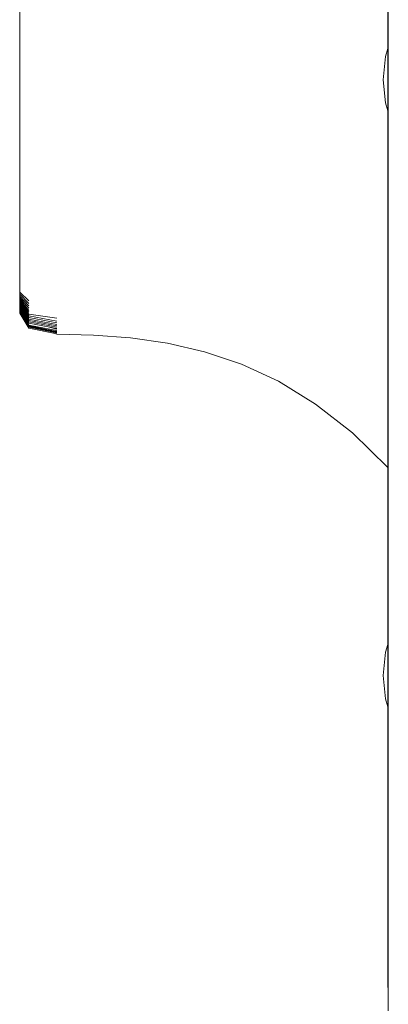
# Model space of a CAD drawing. Units: millimetres. Extents: x -5005 to 201, y -4190 to 6174.
# Drawn here: x -2870 to -2846, y 599 to 665 of the extents above; entities that cross this region are included whole.
import ezdxf

# ---------------------------------------------------------------- set-up
doc = ezdxf.new("R2010")
doc.units = ezdxf.units.MM
doc.header["$MEASUREMENT"] = 0
for name, color, linetype, lineweight in [('L_Ном._пера__7', 7, 'Continuous', 18), ('O_Ном._пера__7', 7, 'Continuous', 18), ('S_Ном._пера__7', 7, 'Continuous', 18)]:
    doc.layers.add(name, color=color, linetype=linetype, lineweight=lineweight)

msp = doc.modelspace()

# ---------------------------------------------------------------- linework, layer by layer
at = {"layer": 'L_Ном._пера__7', "color": 7, "linetype": 'Continuous', "lineweight": 18}
for points in [[(-2870.352, 664.646), (-2870.352, 665.416)], [(-2870.352, 664.725), (-2870.352, 664.606)], [(-2870.352, 664.646), (-2870.352, 663.854)], [(-2870.352, 664.56), (-2870.352, 664.606)], [(-2870.352, 664.56), (-2870.352, 664.464)], [(-2870.352, 664.4), (-2870.352, 664.464)], [(-2870.352, 664.4), (-2870.352, 664.326)], [(-2870.352, 664.245), (-2870.352, 664.326)], [(-2870.352, 664.299), (-2870.352, 662.825)], [(-2870.352, 664.245), (-2870.352, 664.193)], [(-2870.352, 664.094), (-2870.352, 664.193)], [(-2870.352, 663.949), (-2870.352, 664.063)], [(-2870.352, 663.807), (-2870.352, 663.938)], [(-2870.352, 663.041), (-2870.352, 663.854)], [(-2870.352, 663.669), (-2870.352, 663.815)], [(-2870.352, 663.533), (-2870.352, 663.695)], [(-2870.352, 663.4), (-2870.352, 663.578)], [(-2870.352, 663.27), (-2870.352, 663.463)], [(-2870.352, 663.143), (-2870.352, 663.35)], [(-2870.352, 663.019), (-2870.352, 663.24)], [(-2870.352, 663.212), (-2870.352, 663.038)], [(-2870.352, 663.041), (-2870.352, 662.001)], [(-2870.352, 662.711), (-2870.352, 663.038)], [(-2870.352, 662.595), (-2870.352, 662.841)], [(-2870.352, 662.482), (-2870.352, 662.74)], [(-2870.352, 662.695), (-2870.352, 662.494)], [(-2870.352, 662.371), (-2870.352, 662.642)], [(-2870.352, 662.053), (-2870.352, 662.494)], [(-2870.352, 662.327), (-2870.352, 662.201)], [(-2870.352, 662.092), (-2870.352, 662.201)], [(-2870.352, 662.092), (-2870.352, 661.991)], [(-2870.352, 660.526), (-2870.352, 662.001)], [(-2870.352, 661.89), (-2870.352, 661.991)], [(-2870.352, 661.89), (-2870.352, 661.791)], [(-2870.352, 661.693), (-2870.352, 661.791)], [(-2870.352, 661.693), (-2870.352, 661.596)], [(-2870.352, 661.501), (-2870.352, 661.596)], [(-2870.352, 661.501), (-2870.352, 661.407)], [(-2870.352, 661.315), (-2870.352, 661.407)], [(-2870.352, 661.315), (-2870.352, 661.225)], [(-2870.352, 661.136), (-2870.352, 661.225)], [(-2870.352, 661.173), (-2870.352, 661.08)], [(-2870.352, 661.136), (-2870.352, 661.05)], [(-2870.352, 661.017), (-2870.352, 661.08)], [(-2870.352, 660.968), (-2870.352, 661.05)], [(-2870.352, 660.968), (-2870.352, 660.868)], [(-2870.352, 660.73), (-2870.352, 660.868)], [(-2870.352, 660.73), (-2870.352, 660.578)], [(-2870.352, 660.436), (-2870.352, 660.578)], [(-2870.352, 660.526), (-2870.352, 658.841)], [(-2870.352, 660.436), (-2870.352, 660.305)], [(-2870.352, 660.182), (-2870.352, 660.305)], [(-2870.352, 660.182), (-2870.352, 660.069)], [(-2870.352, 659.966), (-2870.352, 660.069)], [(-2870.352, 659.966), (-2870.352, 659.856)], [(-2870.352, 659.72), (-2870.352, 659.856)], [(-2870.352, 659.72), (-2870.352, 659.587)], [(-2870.352, 657.167), (-2870.352, 658.841)], [(-2870.352, 657.167), (-2870.352, 655.517)], [(-2870.352, 653.902), (-2870.352, 655.517)], [(-2870.352, 653.902), (-2870.352, 652.525)], [(-2870.352, 651.589), (-2870.352, 652.525)], [(-2870.352, 651.589), (-2870.352, 650.889)], [(-2870.352, 650.223), (-2870.352, 650.889)], [(-2870.352, 650.223), (-2870.352, 649.591)], [(-2870.352, 648.997), (-2870.352, 649.591)], [(-2870.352, 648.997), (-2870.352, 648.506)], [(-2870.352, 648.185), (-2870.352, 648.506)], [(-2870.352, 648.185), (-2870.352, 647.955)], [(-2870.352, 647.734), (-2870.352, 647.955)], [(-2870.352, 647.734), (-2870.352, 647.525)], [(-2870.352, 647.328), (-2870.352, 647.525)], [(-2870.352, 647.328), (-2870.352, 647.155)], [(-2870.352, 647.022), (-2870.352, 647.155)], [(-2870.352, 647.022), (-2870.352, 646.834)], [(-2870.352, 646.497), (-2870.352, 646.834)], [(-2870.352, 646.361), (-2870.352, 646.616)], [(-2870.352, 646.234), (-2870.352, 646.501)], [(-2869.733, 645.91), (-2870.352, 646.497)], [(-2870.352, 646.115), (-2870.352, 646.393)], [(-2869.733, 645.734), (-2870.352, 646.361)], [(-2870.352, 646.006), (-2870.352, 646.294)], [(-2869.733, 645.568), (-2870.352, 646.234)], [(-2870.352, 645.906), (-2870.352, 646.203)], [(-2870.352, 645.813), (-2870.352, 646.118)], [(-2869.733, 645.416), (-2870.352, 646.115)], [(-2870.352, 645.727), (-2870.352, 646.04)], [(-2869.733, 645.276), (-2870.352, 646.006)], [(-2870.352, 645.646), (-2870.352, 645.967)], [(-2870.352, 645.962), (-2870.352, 645.768)], [(-2869.733, 645.146), (-2870.352, 645.906)], [(-2870.352, 645.572), (-2870.352, 645.899)], [(-2870.352, 645.503), (-2870.352, 645.837)], [(-2870.352, 645.813), (-2869.733, 645.019)], [(-2870.352, 645.803), (-2870.352, 645.617)], [(-2870.352, 645.441), (-2870.352, 645.779)], [(-2870.352, 645.26), (-2870.352, 645.768)], [(-2870.352, 645.384), (-2870.352, 645.727)], [(-2870.352, 645.727), (-2869.733, 644.9)], [(-2870.352, 645.646), (-2869.733, 644.789)], [(-2870.352, 645.095), (-2870.352, 645.617)], [(-2870.352, 645.572), (-2869.733, 644.686)], [(-2870.352, 645.22), (-2870.352, 645.566)], [(-2870.352, 645.185), (-2870.352, 645.533)], [(-2870.352, 645.156), (-2870.352, 645.505)], [(-2870.352, 645.503), (-2869.733, 644.592)], [(-2870.352, 645.441), (-2869.733, 644.506)], [(-2870.352, 645.384), (-2869.733, 644.428)], [(-2870.352, 645.26), (-2869.733, 644.289)], [(-2870.352, 645.22), (-2869.733, 644.233)], [(-2870.352, 645.185), (-2869.733, 644.185)], [(-2870.352, 645.156), (-2869.733, 644.145)], [(-2870.352, 645.095), (-2869.733, 644.073)], [(-2867.876, 644.743), (-2869.733, 645.019)], [(-2869.733, 644.9), (-2867.876, 644.552)], [(-2869.733, 644.789), (-2867.876, 644.436)], [(-2869.733, 644.686), (-2867.876, 644.328)], [(-2869.733, 644.592), (-2867.876, 644.23)], [(-2869.733, 644.506), (-2867.876, 644.14)], [(-2869.733, 644.428), (-2867.876, 644.059)], [(-2869.733, 644.289), (-2867.876, 643.922)], [(-2869.733, 644.233), (-2867.876, 643.866)], [(-2869.733, 644.185), (-2867.876, 643.817)], [(-2869.733, 644.145), (-2867.876, 643.777)], [(-2869.733, 644.073), (-2867.876, 643.702)], [(-2868.45, 644.174), (-2867.876, 644.022)], [(-2868.134, 643.828), (-2867.876, 643.759)], [(-2868.064, 643.739), (-2867.876, 643.686)], [(-2868.05, 643.737), (-2867.876, 643.691)], [(-2865.401, 643.611), (-2867.876, 643.686)], [(-2865.401, 643.611), (-2862.925, 643.425)], [(-2862.925, 643.425), (-2860.45, 643.073)], [(-2857.974, 642.507), (-2860.45, 643.073)], [(-2857.974, 642.507), (-2855.498, 641.674)], [(-2853.023, 640.524), (-2855.498, 641.674)], [(-2853.023, 640.524), (-2850.547, 639.005)], [(-2848.072, 637.068), (-2850.547, 639.005)], [(-2848.072, 637.068), (-2845.696, 634.756)]]:
    msp.add_lwpolyline(points, dxfattribs=at)
at = {"layer": 'O_Ном._пера__7', "color": 7, "linetype": 'Continuous', "lineweight": 18}
for points in [[(-2845.696, 683.981), (-2845.696, 662.8)], [(-2845.681, 681.169), (-2845.681, 601.169)], [(-2845.695, 663.023), (-2845.695, 664.981)], [(-2845.695, 660.94), (-2845.695, 663.023)], [(-2845.695, 658.981), (-2845.695, 660.94)], [(-2845.696, 658.632), (-2845.696, 622.91)], [(-2845.695, 657.385), (-2845.695, 658.981)], [(-2845.695, 658.631), (-2845.695, 624.982)], [(-2845.695, 658.631), (-2845.695, 657.385)], [(-2845.695, 657.385), (-2845.695, 626.578)], [(-2845.695, 657.385), (-2845.695, 656.343)], [(-2845.695, 656.343), (-2845.695, 655.981)], [(-2845.696, 634.756), (-2845.696, 622.91)], [(-2845.695, 627.981), (-2845.695, 627.62)], [(-2845.695, 627.62), (-2845.695, 626.578)], [(-2845.695, 626.578), (-2845.695, 624.982)], [(-2845.695, 624.982), (-2845.695, 626.578)], [(-2845.695, 623.023), (-2845.695, 624.982)], [(-2845.695, 620.94), (-2845.695, 623.023)], [(-2845.695, 618.982), (-2845.695, 620.94)], [(-2845.695, 617.385), (-2845.695, 618.982)], [(-2845.696, 618.741), (-2845.696, 599.981)], [(-2845.696, 618.741), (-2845.696, 599.981)], [(-2845.695, 616.343), (-2845.695, 617.385)], [(-2845.696, 599.981), (-2845.695, 616.343)], [(-2845.696, 599.981), (-2845.695, 615.981)], [(-2845.681, 601.169), (-2845.681, 600.193)], [(-2845.681, 601.169), (-2845.681, 599.255)], [(-2845.672, 601.169), (-2845.672, 600.193)], [(-2845.672, 601.169), (-2845.672, 599.255)], [(-2845.696, 599.981), (-2845.681, 599.889)], [(-2845.696, 599.981), (-2845.681, 599.889)], [(-2845.681, 599.255), (-2845.681, 600.193)], [(-2845.672, 599.255), (-2845.672, 600.193)], [(-2845.681, 598.391), (-2845.681, 599.255)]]:
    msp.add_lwpolyline(points, dxfattribs=at)
at = {"layer": 'S_Ном._пера__7', "color": 7, "linetype": 'Continuous', "lineweight": 18}
for points in [[(-2845.854, 662.276), (-2845.695, 662.801)], [(-2845.854, 662.276), (-2845.696, 662.8)], [(-2846.008, 660.716), (-2845.854, 662.276)], [(-2846.008, 660.716), (-2845.854, 662.276)], [(-2846.008, 660.716), (-2845.854, 659.155)], [(-2846.008, 660.716), (-2845.854, 659.155)], [(-2845.854, 659.155), (-2845.696, 658.632)], [(-2845.854, 659.155), (-2845.695, 658.631)], [(-2845.854, 622.386), (-2845.696, 622.91)], [(-2845.854, 622.386), (-2845.696, 622.91)], [(-2845.854, 622.386), (-2845.696, 622.91)], [(-2845.854, 622.386), (-2845.695, 622.91)], [(-2846.008, 620.825), (-2845.854, 622.386)], [(-2846.008, 620.825), (-2845.854, 622.386)], [(-2846.008, 620.825), (-2845.854, 622.386)], [(-2846.008, 620.825), (-2845.854, 622.386)], [(-2846.008, 620.825), (-2845.854, 619.264)], [(-2846.008, 620.825), (-2845.854, 619.264)], [(-2846.008, 620.825), (-2845.854, 619.264)], [(-2846.008, 620.825), (-2845.854, 619.264)], [(-2845.854, 619.264), (-2845.696, 618.741)], [(-2845.854, 619.264), (-2845.696, 618.741)], [(-2845.854, 619.264), (-2845.696, 618.741)], [(-2845.854, 619.264), (-2845.695, 618.74)]]:
    msp.add_lwpolyline(points, dxfattribs=at)

doc.saveas('drawing.dxf')
